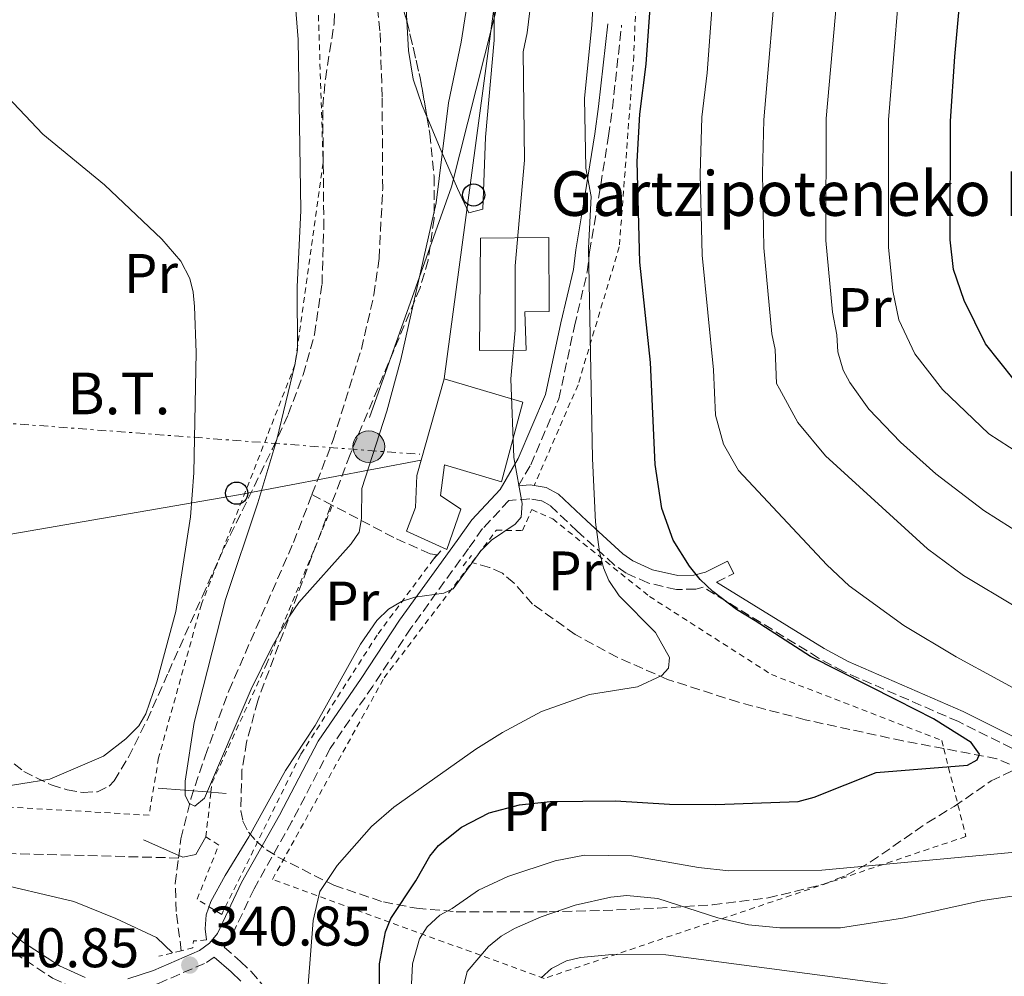
# Model space of a CAD drawing. Units: metres. Extents: x 616970 to 620401, y 4771076 to 4773448.
# Drawn here: x 619116 to 619293, y 4772052 to 4772223 of the extents above; entities that cross this region are included whole.
import ezdxf
from ezdxf.enums import TextEntityAlignment as Align

# ---------------------------------------------------------------- set-up
doc = ezdxf.new("R2010")
doc.units = ezdxf.units.M
doc.header["$MEASUREMENT"] = 0
for name, pattern in [('DGN Style 2', [1.7399219301090239, 1.043953158065414, -0.6959687720436097]), ('DGN Style 3', [2.435890702152634, 1.739921930109024, -0.6959687720436097]), ('DGN Style 7', [3.4798438602180486, 1.565929737098122, -0.6959687720436097, 0.5219765790327072, -0.6959687720436097])]:
    doc.linetypes.add(name, pattern=pattern)
for name, color, linetype, lineweight in [('Barranco lineal', 142, 'DGN Style 3', 13), ('Borda', 1, 'Continuous', 13), ('Camino', 7, 'DGN Style 3', 0), ('Canal lineal sin especificar', 4, 'Continuous', 13), ('Cota de punto acotado terreno', 7, 'Continuous', 0), ('Curva de nivel directora', 30, 'Continuous', 30), ('Curva de nivel intermedia', 30, 'Continuous', 0), ('Edificio', 1, 'Continuous', 13), ('Etiqueta de uso rústico', 92, 'Continuous', 0), ('Línea de cambio de uso (parcela vista)', 92, 'Continuous', 0), ('Línea eléctrica', 6, 'DGN Style 7', 0), ('Línea telefónica', 7, 'Continuous', 0), ('Margen derecho', 7, 'Continuous', 0), ('Pontón-alcantarilla (pasos de agua)', 1, 'DGN Style 2', 0), ('Poste telefónico', 7, 'Continuous', 0), ('Poste tendido eléctrico', 7, 'Continuous', 0), ('Presa de embalse lineal', 1, 'Continuous', 0), ('Punto acotado terreno (símbolo)', 7, 'Continuous', 0), ('Tela metálica o alambrada', 7, 'DGN Style 2', 0), ('Tensión línea eléctrica', 7, 'Continuous', 0), ('Texto de Borda', 7, 'Continuous', 0), ('Torre eléctrica', 7, 'Continuous', 0), ('Zona arbolada', 92, 'DGN Style 3', 0)]:
    doc.layers.add(name, color=color, linetype=linetype, lineweight=lineweight)
doc.styles.add('Style-Arial', font='arial.ttf')

# ---------------------------------------------------------------- blocks, each defined once
blk = doc.blocks.new('5PATER')
at = {"layer": 'Punto acotado terreno (símbolo)', "linetype": 'Continuous', "lineweight": 0}
h = blk.add_hatch(color=51, dxfattribs=at)
edge = h.paths.add_edge_path()
edge.add_ellipse((0, 0), major_axis=(-0.1095731443231308, -0.1110710700762829), ratio=0.9994222409660317, start_angle=0, end_angle=360)
blk = doc.blocks.new('5PELE')
at = {"layer": 'Torre eléctrica', "linetype": 'Continuous', "lineweight": 0}
h = blk.add_hatch(color=9, dxfattribs=at)
edge = h.paths.add_edge_path()
edge.add_arc((-2.000000476837158e-05, 0), 0.2850000000000001, 0, 360)
at = {"layer": 'Torre eléctrica', "color": 252, "linetype": 'Continuous', "lineweight": 0}
blk.add_circle((-2.000000476837158e-05, 0), 0.2850000000000001, dxfattribs=at)
blk = doc.blocks.new('5PTT')
at = {"layer": 'Poste telefónico', "color": 7, "linetype": 'Continuous', "lineweight": 30}
blk.add_circle((2.382683753967285e-05, 4.306399822235108e-05), 0.1995000005932858, dxfattribs=at)

msp = doc.modelspace()

# ---------------------------------------------------------------- linework, layer by layer
at = {"layer": 'Barranco lineal', "color": 142, "linetype": 'DGN Style 3', "lineweight": 13, "extrusion": (-0.307749774182118, 0.1614013761461046, 0.9376778083483681), "elevation": 579991.1524946674, "flags": 128}
msp.add_lwpolyline([(-4513762.854811424, -1564037.485549967), (-4513762.854811425, -1564041.91712982)], dxfattribs=at)
at = {"layer": 'Barranco lineal', "color": 142, "linetype": 'DGN Style 3', "lineweight": 13, "extrusion": (0.2069512419199257, -0.04598916267816034, 0.9772697582469041), "elevation": -90991.7378659505, "flags": 128}
msp.add_lwpolyline([(4792810.267881517, 421053.9282901237), (4792810.267881517, 421054.0226299358)], dxfattribs=at)
at = {"layer": 'Barranco lineal', "color": 142, "linetype": 'DGN Style 3', "lineweight": 13, "extrusion": (-0.008770518027020092, -0.9298548387630143, 0.3678220450741721), "elevation": -4442641.59049506, "flags": 128}
msp.add_lwpolyline([(574067.5010739609, 1757657.806307291), (574071.1011967864, 1757657.81706118), (574108.12888755, 1757656.074931252)], dxfattribs=at)
at = {"layer": 'Barranco lineal', "color": 142, "linetype": 'DGN Style 3', "lineweight": 13}
for points in [[(619168.4900000002, 4772138.119999999, 331.0899999999965), (619172.3099999996, 4772147.949999999, 330.6699999999983), (619177.3600000005, 4772164.26, 331.6199999999953), (619179.6200000001, 4772173.99, 330.9799999999959), (619180.54, 4772180.529999999, 330.6699999999983), (619181.1900000004, 4772193.02, 330.6699999999983), (619181.0899999999, 4772209.58, 330.6699999999983), (619180.7000000002, 4772221.42, 330.6699999999983), (619179.3700000001, 4772233.850000001, 330.6399999999995)], [(619144.5099999999, 4772072.850000001, 336.1900000000023), (619144.9500000002, 4772076.279999999, 335.7700000000041), (619146.75, 4772083.5, 334.7899999999936), (619149.2800000003, 4772091.16, 334.1600000000035), (619153.5599999996, 4772102.880000001, 333.7599999999948), (619165.1600000003, 4772129.539999999, 331.4499999999971), (619168.4900000002, 4772138.119999999, 331.0899999999965)], [(619190.8899999997, 4772127.279999999, 339.8000000000029), (619189.6900000004, 4772127.480000001, 340.0500000000029), (619183.1900000004, 4772130.42, 337.25), (619172.1699999999, 4772136.189999999, 332.6300000000047)], [(619281.9900000002, 4772092.5, 349.4499999999971), (619274.6200000001, 4772093.890000001, 348.570000000007), (619257.0899999999, 4772097.680000001, 347.6100000000006), (619245.0899999999, 4772100.83, 345.9900000000052), (619232.3700000001, 4772104.930000001, 344), (619223.3200000003, 4772108.9, 342.4600000000065), (619215.7699999996, 4772113.01, 341.179999999993), (619208.0899999999, 4772118.460000001, 340), (619204.7800000003, 4772122.210000001, 339.9700000000012), (619202.7000000002, 4772123.99, 340), (619200.4000000004, 4772125.050000001, 339.7899999999936), (619197.2100000001, 4772125.930000001, 339.2700000000041)], [(619475.8899999997, 4772073.029999999, 383.070000000007), (619462.5899999999, 4772078.16, 378.3999999999942), (619454.0499999998, 4772081.07, 375.7700000000041), (619447.0099999999, 4772082.91, 373.7700000000041), (619439.8600000005, 4772084.09, 371.8300000000018), (619433.4600000001, 4772084.369999999, 370.179999999993), (619423.7699999996, 4772083.279999999, 367.7700000000041), (619416.9000000004, 4772081.83, 366.0599999999977), (619400.5, 4772077.100000001, 362.2299999999959), (619393.8700000001, 4772076, 361.0899999999965), (619384.0099999999, 4772074.810000001, 359.9100000000035), (619370.1100000005, 4772074.08, 358.6000000000058), (619351.3700000001, 4772074.17, 357.1399999999995), (619346.4299999997, 4772074.34, 356.3999999999942), (619334.1799999997, 4772075.25, 353.8600000000006), (619325.25, 4772076.529999999, 353.0099999999948), (619318, 4772078.390000001, 352.8000000000029), (619309.1399999997, 4772081.32, 352.3800000000047), (619304.5899999999, 4772083.460000001, 351.9600000000065), (619296.04, 4772088.74, 351.0800000000018), (619291.5199999996, 4772090.689999999, 350.6000000000058), (619281.9900000002, 4772092.5, 349.4499999999971)], [(619145.0099999999, 4772056.189999999, 337.320000000007), (619144.0899999999, 4772063.26, 337.25), (619143.9299999997, 4772068.26, 336.75), (619144.5099999999, 4772072.850000001, 336.1900000000023)]]:
    msp.add_polyline3d(points, dxfattribs=at)
at = {"layer": 'Borda', "color": 1, "linetype": 'Continuous', "lineweight": 13}
msp.add_polyline3d([(619206.9400000004, 4772164.039999999, 344.3000000000029), (619198.5499999998, 4772164.01, 344.6000000000058), (619198.7400000002, 4772184.189999999, 344.6000000000058), (619211.0199999996, 4772184.279999999, 343.9900000000052), (619211.1200000001, 4772171, 343.6900000000023), (619206.7300000006, 4772170.930000001, 343.9900000000052)], close=True, dxfattribs=at)
at = {"layer": 'Borda', "color": 23, "linetype": 'Continuous', "lineweight": 0}
msp.add_polyline3d([(619198.5499999998, 4772164.01, 344.6000000000058), (619198.7400000002, 4772184.189999999, 344.6000000000058), (619211.0199999996, 4772184.279999999, 343.9900000000052), (619211.1200000001, 4772171, 343.6900000000023), (619206.7300000006, 4772170.930000001, 343.9900000000052), (619206.9400000004, 4772164.039999999, 344.3000000000029), (619198.5499999998, 4772164.01, 344.6000000000058)], dxfattribs=at)
at = {"layer": 'Camino', "color": 7, "linetype": 'DGN Style 3', "lineweight": 0, "extrusion": (-0.2294726398009213, -0.1147363200592977, 0.9665287809693238), "elevation": -689296.7806916982, "flags": 128}
msp.add_lwpolyline([(-3991382.957261857, 2598142.366764993), (-3991382.957261857, 2598145.952695831)], dxfattribs=at)
at = {"layer": 'Camino', "color": 7, "linetype": 'DGN Style 3', "lineweight": 0}
for points in [[(619205.5700000003, 4772139.699999999, 340.1499999999942), (619207.780000001, 4772143.470000003, 340.3500000000059), (619212.8399999992, 4772155.33, 341.6399999999994), (619215.6499999987, 4772168.400000001, 342.6100000000007), (619217.9399999998, 4772178.12, 343.8600000000006), (619218.3599999979, 4772181.730000002, 342.9900000000052), (619219.9699999995, 4772191.380000001, 344.929999999993), (619221.7799999999, 4772202.540000002, 346.3699999999953), (619222.4400000017, 4772207.510000001, 346.6399999999995), (619224.1000000001, 4772222.420000001, 346.6399999999995)], [(619075.0399999982, 4772161.180000001, 351.8600000000006), (619075.0799999982, 4772159.960000001, 351.8899999999995), (619076.1600000003, 4772156.230000001, 351.820000000007), (619077.2499999986, 4772153.75, 351.6499999999942), (619079.8199999991, 4772149.380000004, 350.9299999999931), (619085.2199999993, 4772142.640000001, 349.0800000000017), (619092.2699999991, 4772127.92, 346.4900000000052), (619095.1200000012, 4772121.260000002, 345.3099999999977), (619095.6499999987, 4772119.050000001, 344.8800000000046), (619096.050000001, 4772114.350000001, 344.1900000000024), (619096.2299999997, 4772097.780000002, 342.0599999999976), (619096.7799999998, 4772087.330000001, 340.8999999999942), (619098.0300000013, 4772079.210000001, 340.5500000000029), (619099.4899999987, 4772074.26, 340.7299999999959), (619101.0100000009, 4772070.940000001, 340.8500000000058), (619103.7600000001, 4772066.530000002, 341.0299999999988), (619107.9800000001, 4772061.810000002, 341.2400000000052), (619114.9899999974, 4772055.810000001, 341.520000000004), (619121.8999999987, 4772051.28, 341.4600000000065), (619126.8999999987, 4772049, 341.3399999999965), (619129.5199999984, 4772048.290000002, 341.2700000000041), (619132.1999999983, 4772048.07, 341.1900000000024), (619134.7399999974, 4772048.480000001, 341.0899999999966)], [(619309.4599999995, 4772084.939999999, 352.4700000000012), (619284.6199999999, 4772097.350000001, 350.429999999993), (619263.94, 4772106.340000002, 350.5200000000042), (619259.4999999986, 4772108.770000001, 350.4400000000024), (619238.7499999994, 4772121.500000001, 349.520000000004), (619237.4499999986, 4772121.160000001, 349.0800000000017), (619233.9400000017, 4772121.070000002, 348.2100000000065), (619228.8299999975, 4772122.260000001, 347.4499999999971), (619224.899999998, 4772124.010000001, 346.3000000000031), (619222.7800000012, 4772125.510000001, 345.6199999999955), (619216.1299999994, 4772131.580000001, 343.179999999993), (619211.3000000013, 4772136.15, 340.7499999999999), (619209.73, 4772137.03, 340.5599999999978), (619207.6, 4772137.340000002, 340.4400000000024), (619203.8700000016, 4772137.070000002, 339.8999999999942), (619199.1299999986, 4772132.010000001, 339.6300000000046), (619196.5799999982, 4772128.440000001, 339.6000000000059), (619186.2600000007, 4772114.140000002, 339.9700000000012), (619179.4099999998, 4772103.720000002, 340.5500000000029), (619171.760000001, 4772092.540000002, 340.2400000000052), (619164.87, 4772079.380000001, 340.5500000000029), (619158.0799999973, 4772067.310000001, 340.8500000000058), (619153.6299999993, 4772057.910000003, 340.5599999999978), (619152.7100000005, 4772056.810000002, 340.9499999999972), (619155.6799999989, 4772054.250000001, 341.7100000000063), (619157.5399999986, 4772052.470000002, 341.8500000000058), (619160.0599999976, 4772049.560000001, 341.9400000000023)], [(619153.8399999995, 4771972.050000002, 346.5399999999936), (619153.3599999989, 4771976.910000001, 345.9100000000035), (619153.2499999994, 4771984.250000002, 344.820000000007), (619153.8599999994, 4771994.27, 343.979999999996), (619154.3599999979, 4772003.880000001, 343.5599999999977), (619154.2600000018, 4772009.150000001, 343.6199999999953), (619153.5100000007, 4772011.790000001, 343.5899999999966), (619149.1700000024, 4772020.910000001, 343.1699999999984), (619142.6099999998, 4772034.970000003, 341.7700000000042), (619138.98, 4772041.430000001, 341.2200000000011), (619137.1600000004, 4772049.080000001, 341.0899999999966), (619140.9099999989, 4772050.320000002, 340.8899999999994), (619149.5599999991, 4772054.070000002, 340.8500000000058), (619150.8999999978, 4772055.060000002, 340.9100000000036)]]:
    msp.add_polyline3d(points, dxfattribs=at)
at = {"layer": 'Canal lineal sin especificar', "color": 4, "linetype": 'Continuous', "lineweight": 13}
msp.add_polyline3d([(619178.7999999998, 4772151.970000001, 335), (619193.5300000003, 4772193.4, 335.8000000000029), (619209.7800000003, 4772257.689999999, 339.1000000000058), (619222.4800000006, 4772311.99, 339.7899999999936), (619247.3600000005, 4772373.9, 340.6199999999953), (619254.4699999997, 4772400.800000001, 339.7299999999959), (619262.5999999996, 4772438.9, 338.2700000000041), (619269.2000000002, 4772461.76, 337.5800000000018), (619274.79, 4772497.01, 338.8099999999977), (619283.4199999999, 4772553.199999999, 339.3300000000018), (619291.04, 4772588.92, 339.9400000000023), (619299.6699999999, 4772628.09, 337.7400000000052), (619309.3200000003, 4772656.189999999, 335.6100000000006), (619311.8600000005, 4772667.619999999, 333.5399999999936)], dxfattribs=at)
at = {"layer": 'Curva de nivel directora', "color": 30, "linetype": 'Continuous', "lineweight": 30, "flags": 128}
for points, elevation in [([(619422.6800000002, 4772099.250000002), (619417.5199999993, 4772100.750000001), (619407.2799999998, 4772104.870000001), (619394.8799999991, 4772111.180000001), (619376.1599999995, 4772118.560000001), (619354.6900000004, 4772128.760000001), (619346.5499999999, 4772132.000000002), (619336.4299999991, 4772137.300000001), (619330.0199999987, 4772141.220000002), (619327.2400000002, 4772138.250000001), (619324.8499999986, 4772138.980000002), (619312.8700000002, 4772144.920000001), (619299.03, 4772154.720000003), (619294.629999999, 4772158.730000002), (619289.4500000001, 4772165.189999999), (619285.6599999992, 4772172.99), (619283.69, 4772178.560000001), (619283.1400000001, 4772183.880000004), (619283.2000000004, 4772205.190000001), (619283.9400000003, 4772216.84), (619285.8699999994, 4772237.910000001)], 375), ([(619286.8700000006, 4772093.61), (619280.1000000002, 4772097.820000002), (619273.5699999991, 4772101.220000001), (619258.03, 4772109.07), (619248.1199999994, 4772115.460000001), (619244.7199999995, 4772117.5), (619240.4799999994, 4772120.74), (619238.2300000008, 4772122.900000002), (619236.3199999997, 4772125.300000001), (619233.3699999994, 4772129.960000001), (619231.3099999984, 4772135.650000001), (619230.1500000006, 4772143.52), (619229.279999999, 4772161.83), (619227.3900000004, 4772179.850000001), (619226.8799999984, 4772197.970000001), (619227.35, 4772206.430000001), (619228.519999999, 4772215.410000003), (619229.9699999996, 4772235.720000001)], 349.9999999999999), ([(619180.5399999986, 4772045.9), (619180.6199999991, 4772053.820000002), (619181.6699999997, 4772059.580000003), (619182.6399999997, 4772062.010000002), (619187.1300000001, 4772068.740000002), (619189.6400000004, 4772073.180000001), (619191.2199999985, 4772075.120000001), (619195.3600000001, 4772078.390000001), (619200.2899999986, 4772080.960000001), (619205.7600000004, 4772082.420000001), (619211.25, 4772083.02), (619223.0199999983, 4772083.130000002), (619232.7100000001, 4772082.539999999), (619241.0400000005, 4772082.440000001), (619255.8199999996, 4772082.99), (619258.6799999983, 4772083.76), (619269.8200000006, 4772088.220000001), (619286.209999999, 4772089.550000001), (619287.9599999991, 4772090.490000002), (619288.3999999994, 4772091.480000002), (619286.8700000006, 4772093.61)], 350)]:
    msp.add_lwpolyline(points, dxfattribs=dict(at, elevation=elevation))
at = {"layer": 'Curva de nivel intermedia', "color": 30, "linetype": 'Continuous', "lineweight": 0, "flags": 128}
for points, elevation in [([(619210.5000000012, 4772248.699999998), (619207.1399999994, 4772221.08), (619206.4300000009, 4772217.640000001), (619206.67, 4772198.199999998), (619205.0099999993, 4772179.199999999), (619205.0000000005, 4772167.670000001), (619204.2000000002, 4772158.899999999), (619204.7200000011, 4772144.76), (619206.240000001, 4772136.55), (619206.050000001, 4772134.060000001), (619204.9900000015, 4772132.8), (619200.7600000004, 4772129.930000001), (619198.8400000002, 4772128), (619193.8500000013, 4772121.179999999), (619192.1600000015, 4772120.430000001), (619186.9400000002, 4772119.699999999), (619184.5500000007, 4772118.949999998), (619182.2599999997, 4772117.529999998), (619180.1299999995, 4772115.539999999), (619177.1800000013, 4772111.239999999), (619169.0900000001, 4772096.679999999), (619163.73, 4772088.59), (619157.1600000008, 4772076.640000001), (619152.9200000007, 4772069.720000001), (619150.3500000002, 4772065.02), (619149.4699999995, 4772062.670000001), (619149.3100000009, 4772060.149999999), (619149.5299999999, 4772058.140000001)], 340.0000000000005), ([(619303.9100000017, 4772125.92), (619289.1700000007, 4772135.27), (619280.5400000005, 4772141.880000001), (619274.1700000003, 4772147.529999999), (619268.5199999998, 4772153.470000001), (619265.0799999998, 4772158.27), (619263.9000000019, 4772160.470000001), (619262.9299999997, 4772163.789999999), (619262.7799999998, 4772166.850000001), (619261.9700000007, 4772170.869999999), (619260.7999999995, 4772183.769999999), (619260.8600000021, 4772205.680000001), (619264.6700000009, 4772248.699999998)], 365.0000000000002), ([(619275.6400000011, 4772249.539999999), (619272.0300000012, 4772205.439999999), (619272.0400000003, 4772182.579999999), (619272.8300000015, 4772174.720000001), (619273.9100000011, 4772169.49), (619276.7899999999, 4772163.390000001), (619281.7300000018, 4772157), (619290.0600000002, 4772149.060000001), (619308.6300000001, 4772137.050000001)], 370.0000000000002), ([(619199.6200000005, 4772246.900000001), (619195.3100000009, 4772219.399999999), (619192.9999999999, 4772208.469999999), (619190.7800000003, 4772190.539999999), (619184.4700000002, 4772162.38), (619181.9400000002, 4772153.130000001), (619177.4699999997, 4772139.239999999), (619177.3900000014, 4772133.859999998), (619176.9800000002, 4772131.390000002), (619175.5499999997, 4772129.310000001), (619166.1399999995, 4772118.74), (619164.4400000008, 4772116.3), (619161.3200000006, 4772110.84), (619157.570000002, 4772103.190000001), (619149.1600000011, 4772083.59), (619147.4300000012, 4772082.159999999), (619146.4400000009, 4772082.67), (619145.700000001, 4772084.159999999), (619145.700000001, 4772086.660000001), (619147.3200000017, 4772097.170000001), (619152.9699999999, 4772119.27), (619158.7600000012, 4772136.65), (619162.1800000012, 4772148.019999999), (619165.4400000023, 4772161.42), (619165.8600000001, 4772164.109999999)], 335), ([(619241.0300000015, 4772234.930000001), (619239.4800000003, 4772213.869999999), (619238.4900000001, 4772205.92), (619238.2000000018, 4772195.65), (619238.5500000005, 4772181.16), (619240.5900000012, 4772160.509999999), (619240.9700000011, 4772152.38), (619242.3800000015, 4772147.199999998), (619245.1200000019, 4772142.439999999), (619260.9500000015, 4772125.529999998), (619264.9800000016, 4772121.720000001), (619274.8000000007, 4772114.619999998), (619284.2199999997, 4772108.960000001), (619299.1600000019, 4772100.859999998)], 355.0000000000002), ([(619294.9100000006, 4772117.96), (619285.5000000005, 4772123.619999999), (619279.0400000007, 4772128.4), (619260.7200000013, 4772145.07), (619255.7400000013, 4772151.079999999), (619252.4900000013, 4772157.109999999), (619251.9500000004, 4772158.090000001), (619251.6599999998, 4772164.179999999), (619251.11, 4772167.020000001), (619249.6600000015, 4772182.460000001), (619249.4400000003, 4772195.829999999), (619249.6600000015, 4772205.409999999), (619252.1000000001, 4772234.140000001)], 360), ([(619219.4400000019, 4772233.84), (619218.7800000003, 4772222.439999999), (619217.4600000017, 4772209.33), (619217.6500000015, 4772196.779999999), (619218.6600000019, 4772191.689999999), (619218.1400000011, 4772182.389999999), (619218.8499999996, 4772144.579999999), (619219.4199999997, 4772133.199999999), (619220.1500000005, 4772127.859999999), (619220.8600000013, 4772124.970000001), (619221.8100000012, 4772122.67), (619223.6700000009, 4772119.960000001), (619230.1999999998, 4772113.34), (619232.7300000001, 4772108.869999999), (619232.52, 4772106.960000001), (619231.3600000021, 4772105.640000001), (619226.97, 4772103.619999999), (619218.3500000011, 4772102.24), (619209.7400000012, 4772099.150000001), (619202.7300000016, 4772095.38), (619197.9200000016, 4772092.380000001), (619183.2099999996, 4772082), (619179.1900000008, 4772078.519999998), (619172.9900000005, 4772071.49), (619169.9200000014, 4772066.859999999), (619168.7000000011, 4772061.649999999), (619167.8300000017, 4772050.08)], 345.0000000000002), ([(619165.8600000001, 4772164.109999999), (619165.82, 4772175.429999999), (619166.4600000014, 4772189.180000001), (619165.9800000008, 4772219.869999998), (619165.1400000004, 4772231.109999999)], 335), ([(619105.7300000016, 4772084.49), (619121.4100000013, 4772087.019999999), (619131.0600000008, 4772091.130000001), (619135.0300000003, 4772094.24), (619137.3600000016, 4772096.619999998), (619138.6600000003, 4772098.76), (619140.6400000006, 4772104.52), (619144.0500000014, 4772117.150000001), (619146.6599999999, 4772134.109999999), (619147.2600000012, 4772142.06), (619147.7100000004, 4772163.66), (619147.390000001, 4772171.899999999), (619147.1500000017, 4772174.51), (619146.5400000014, 4772176.929999999), (619144.9099999998, 4772180.039999999), (619141.5500000003, 4772184.019999999), (619131.2199999993, 4772193.769999999), (619120.1500000008, 4772202.890000001), (619112.7000000009, 4772210.689999999)], 340.0000000000002), ([(619304.5199999996, 4772074.800000001), (619260.0900000009, 4772070.680000001), (619243.3499999995, 4772070.560000001), (619237.9200000003, 4772071.150000001), (619225.9599999997, 4772073.23), (619217.4600000017, 4772073.359999999), (619212.1700000009, 4772072.369999999), (619203.6400000014, 4772069.550000001), (619198.3799999999, 4772067.05), (619193.6500000001, 4772063.769999998), (619191.4500000008, 4772062.599999999), (619189.1700000009, 4772060.480000001), (619187.8299999997, 4772058.350000001), (619186.5700000013, 4772053.869999998), (619186.0800000018, 4772044.190000001)], 355.0000000000002), ([(619143.4300000002, 4772055.8), (619140.5700000012, 4772058.58), (619133.250000001, 4772062), (619125.740000001, 4772065.029999998), (619109.9100000013, 4772068.779999999), (619107.7200000009, 4772069.990000002), (619103.900000001, 4772072.880000001)], 340.0000000000005), ([(619195.7700000014, 4772050.04), (619196.3900000005, 4772052.46), (619200.2199999995, 4772056.939999999), (619202.4900000002, 4772058.84), (619204.8399999995, 4772060.21), (619209.6500000019, 4772062.289999999), (619215.7699999996, 4772064.409999999), (619222.1599999999, 4772065.810000001), (619225.0299999998, 4772066.119999999), (619230.6, 4772065.55), (619241.4100000015, 4772062.09), (619246.9200000013, 4772060.84), (619252.5300000015, 4772060.319999999), (619263.4000000012, 4772060.300000002), (619274.5700000004, 4772062.039999999), (619288.9200000003, 4772065.21), (619304.4400000013, 4772067.470000001)], 360), ([(619209.6299999994, 4772051.329999999), (619211.5000000002, 4772052.99), (619214.2300000017, 4772054.409999999), (619216.7000000017, 4772054.970000001), (619222.3900000001, 4772055.509999999), (619232.0700000006, 4772055.449999998), (619285.980000001, 4772048.32)], 365.0000000000002)]:
    msp.add_lwpolyline(points, dxfattribs=dict(at, elevation=elevation))
at = {"layer": 'Edificio', "color": 1, "linetype": 'Continuous', "lineweight": 13}
msp.add_polyline3d([(619206.3799999999, 4772154.75, 345.2100000000065), (619202.5099999999, 4772140.41, 345.820000000007), (619192.2800000003, 4772143.449999999, 341.5500000000029), (619191.5599999996, 4772137.939999999, 341.25), (619195.2000000002, 4772135.5, 341.25), (619192.7100000001, 4772128.27, 341.25), (619185.4699999997, 4772131.560000001, 341.25), (619187.0999999996, 4772135.779999999, 341.25), (619187.3099999996, 4772141.57, 340.9400000000023), (619192.2400000002, 4772158.92, 340.9400000000023)], close=True, dxfattribs=at)
at = {"layer": 'Edificio', "color": 51, "linetype": 'Continuous', "lineweight": 13}
msp.add_polyline3d([(619202.5099999999, 4772140.41, 345.820000000007), (619192.2800000003, 4772143.449999999, 341.5500000000029), (619191.5599999996, 4772137.939999999, 341.25), (619195.2000000002, 4772135.5, 341.25), (619192.7100000001, 4772128.27, 341.25), (619185.4699999997, 4772131.560000001, 341.25), (619187.0999999996, 4772135.779999999, 341.25), (619187.3099999996, 4772141.57, 340.9400000000023), (619192.2400000002, 4772158.92, 340.9400000000023), (619206.3799999999, 4772154.75, 345.2100000000065), (619202.5099999999, 4772140.41, 345.820000000007)], dxfattribs=at)
at = {"layer": 'Línea de cambio de uso (parcela vista)', "color": 92, "linetype": 'Continuous', "lineweight": 0, "elevation": 350.5, "flags": 128}
msp.add_lwpolyline([(619244.2400000002, 4772123.930000001), (619243.1299999999, 4772126.16)], dxfattribs=at)
at = {"layer": 'Línea de cambio de uso (parcela vista)', "color": 92, "linetype": 'Continuous', "lineweight": 0}
for points in [[(619185.5228000004, 4772223.241900001, 333.2271999999939), (619185.4000000004, 4772225.380000001, 333.25), (619184.4600000001, 4772235.390000001, 332.7799999999988), (619183.6399999997, 4772240.32, 332.4499999999971), (619182.9100000003, 4772242.699999999, 332.2599999999948), (619180.5800000001, 4772247.640000001, 331.7700000000041), (619168.6299999999, 4772269.300000001, 330.070000000007), (619167.5899999999, 4772271.76, 329.7299999999959), (619167.2800000003, 4772274.189999999, 329.4499999999971), (619168.5599999996, 4772277.640000001, 329.5599999999977), (619170.5499999998, 4772282.189999999, 330.320000000007), (619174.2100000001, 4772290.76, 330.320000000007), (619174.6399999997, 4772293.17, 330.320000000007), (619174, 4772298.25, 330.320000000007), (619174.0499999998, 4772300.74, 330.320000000007), (619175.5, 4772305.51, 330.320000000007), (619176.75, 4772307.960000001, 330.320000000007), (619182.0499999998, 4772313.230000001, 331.2599999999948), (619185.0367000002, 4772320.7203, 331.2666999999929)], [(619201.1299999999, 4772235.630000001, 335.2100000000065), (619201.2000000002, 4772219.720000001, 336.0299999999988), (619199.6699999999, 4772202.310000001, 336.9799999999959), (619199.1699999999, 4772189.42, 336.9799999999959), (619196.6900000004, 4772188.76, 336.9799999999959), (619194.6299999999, 4772193.08, 336.2599999999948), (619191.7000000002, 4772199.890000001, 334.3300000000018), (619189.1200000001, 4772206.0668, 333.647100000002)], [(619189.1200000001, 4772206.0668, 333.647100000002), (619188.2999999998, 4772208.029999999, 333.429999999993), (619186.6900000004, 4772212.77, 333.179999999993), (619185.8300000001, 4772217.890000001, 333.1699999999983), (619185.5228000004, 4772223.241900001, 333.2271999999939)]]:
    msp.add_polyline3d(points, dxfattribs=at)
at = {"layer": 'Línea eléctrica', "color": 6, "linetype": 'DGN Style 7', "lineweight": 0}
msp.add_polyline3d([(618885.7700000001, 4772281.59, 414.8899999999995), (618892.8949466037, 4772274.976302011, 409.9216000000015), (618916.4300000002, 4772253.13, 393.5099999999948), (618964.4699999986, 4772208.08, 368.8899999999995), (619018.4200000013, 4772158.34, 354.7299999999959), (619074.4200000016, 4772153.91, 352.3000000000029), (619187.8399999992, 4772145.36, 336.8099999999977)], dxfattribs=at)
at = {"layer": 'Línea telefónica', "color": 7, "linetype": 'Continuous', "lineweight": 0}
for points in [[(619109.2300000001, 4772466.369999998, 346.6100000000006), (619138.9899999994, 4772454.470000001, 340.4900000000052), (619225.8299999983, 4772467.74, 325.9700000000012), (619241.440000001, 4772424.74, 330), (619214.1200000005, 4772322.290000001, 335.1900000000023), (619196.5499999997, 4772191.029999999, 336.6399999999995), (619192.239999998, 4772158.92, 337.1100000000006)], [(619079.2100000017, 4772126.02, 348.4600000000065), (619102.8799999999, 4772129.03, 344.820000000007), (619155.3000000018, 4772138.060000001, 336.5), (619188.0899999995, 4772144.320000002, 336.929999999993)]]:
    msp.add_polyline3d(points, dxfattribs=at)
at = {"layer": 'Margen derecho', "color": 7, "linetype": 'Continuous', "lineweight": 0, "extrusion": (-0.09537755472639484, -0.4042869515256163, 0.9096456358827526), "elevation": -1988062.708743888, "flags": 128}
msp.add_lwpolyline([(-493080.4255552817, 4354447.304764782), (-493078.3869061226, 4354448.002912043), (-493077.6729145509, 4354448.075134173)], dxfattribs=at)
at = {"layer": 'Margen derecho', "color": 7, "linetype": 'Continuous', "lineweight": 0}
for points in [[(619135.3900000001, 4772051.119999999, 341.0700000000071), (619140.0199999993, 4772052.660000001, 340.8899999999994), (619148.3000000005, 4772056.24, 340.8500000000058), (619150.1000000021, 4772057.580000001, 340.7200000000013), (619151.4999999991, 4772059.270000001, 340.5599999999978), (619155.86, 4772068.460000002, 340.8500000000058), (619162.6700000005, 4772080.57, 340.5500000000029), (619169.6099999986, 4772093.830000001, 340.2400000000052), (619177.3400000001, 4772105.11, 340.5500000000029), (619184.1999999998, 4772115.560000001, 339.9700000000012), (619194.550000001, 4772129.9, 339.6000000000059), (619197.1900000006, 4772133.600000001, 339.6300000000046), (619202.2800000003, 4772139.030000002, 339.8300000000019), (619205.5399999992, 4772144.59, 340.3500000000059), (619210.4499999997, 4772156.09, 341.6399999999994), (619213.2100000002, 4772168.949999999, 342.6100000000007), (619215.4799999989, 4772178.550000002, 343.8600000000006), (619215.8799999991, 4772182.080000001, 342.9900000000052), (619217.4999999995, 4772191.779999999, 344.929999999993), (619219.3000000011, 4772202.900000001, 346.3699999999953), (619219.9600000004, 4772207.820000002, 346.6399999999995), (619221.6200000012, 4772222.689999999, 346.6399999999995)], [(619208.409999999, 4772139.750000001, 340.4700000000011), (619210.5500000003, 4772139.430000002, 340.5599999999978), (619212.7899999978, 4772138.180000001, 340.7499999999999), (619217.8299999981, 4772133.410000003, 343.179999999993), (619224.3500000003, 4772127.460000002, 345.6199999999955), (619226.1400000007, 4772126.199999999, 346.3000000000031), (619229.6299999978, 4772124.640000001, 347.4499999999971), (619234.1999999986, 4772123.580000003, 348.2100000000065), (619237.0899999987, 4772123.65, 349.0800000000017), (619239.1799999987, 4772124.200000001, 349.7899999999937), (619243.1299999983, 4772126.160000001, 350.4999999999999)], [(619310.2899999986, 4772086.760000002, 352.4700000000012), (619285.4699999992, 4772099.170000001, 350.429999999993), (619264.8200000006, 4772108.140000001, 350.5200000000042), (619260.5100000012, 4772110.500000001, 350.4400000000024), (619241.1400000011, 4772122.380000001, 349.5800000000019)], [(619109.7300000002, 4772063.600000001, 341.2400000000052), (619116.5000000007, 4772057.810000001, 341.520000000004), (619123.1200000013, 4772053.470000001, 341.4600000000065), (619127.739999997, 4772051.36, 341.3399999999965)], [(619150.8999999978, 4772055.060000002, 340.9100000000036), (619154.0000000002, 4772052.4, 341.7100000000063), (619155.7300000003, 4772050.740000002, 341.8500000000058)]]:
    msp.add_polyline3d(points, dxfattribs=at)
at = {"layer": 'Pontón-alcantarilla (pasos de agua)', "color": 1, "linetype": 'DGN Style 2', "lineweight": 0, "flags": 128}
for points, elevation in [([(619190.9800000006, 4772127.26), (619191.6699999999, 4772128.060000001)], 339.4100000000035), ([(619190.29, 4772126.480000001), (619190.3230999997, 4772126.5174)], 339.4100000000035), ([(619190.3230999997, 4772126.5174), (619190.9800000006, 4772127.26)], 339.4100000000035), ([(619195.6200000001, 4772125.310000001), (619197.1500000004, 4772127.210000001)], 339.4100000000035), ([(619149.5300000003, 4772058.140000001), (619147.2000000002, 4772057.949999999), (619147.0599999996, 4772056.699999999), (619145.0099999999, 4772056.189999999)], 339.8800000000047), ([(619145.0099999999, 4772056.189999999), (619141, 4772055.199999999)], 339.8800000000047)]:
    msp.add_lwpolyline(points, dxfattribs=dict(at, elevation=elevation))
at = {"layer": 'Presa de embalse lineal', "color": 1, "linetype": 'Continuous', "lineweight": 0, "extrusion": (0.02767999429337013, -0.002200901382990826, 0.9996144126357029), "elevation": 6971.586208995499, "flags": 128}
msp.add_lwpolyline([(4806145.960828091, -238845.5022125633), (4806145.960828091, -238855.0097797011)], dxfattribs=at)
at = {"layer": 'Presa de embalse lineal', "color": 1, "linetype": 'Continuous', "lineweight": 0, "extrusion": (0.0276939113652287, -0.002201493255463587, 0.9996140258623532), "elevation": 6977.378372973839, "flags": 128}
msp.add_lwpolyline([(4806141.546765202, -238943.6421915039), (4806141.546765202, -238946.377846981)], dxfattribs=at)
at = {"layer": 'Presa de embalse lineal', "color": 1, "linetype": 'Continuous', "lineweight": 0}
msp.add_polyline3d([(619149.4299999997, 4772076.630000001, 336.5099999999948), (619147.5999999996, 4772073.480000001, 336.9799999999959), (619145.2699999996, 4772072.980000001, 336.9799999999959), (619144.5700000003, 4772073.289999999, 336.8899999999995), (619138.2000000002, 4772076.140000001, 336.0299999999988)], dxfattribs=at)
at = {"layer": 'Tela metálica o alambrada', "color": 7, "linetype": 'DGN Style 2', "lineweight": 0, "extrusion": (0.01562789786861173, 0.02102281690718832, 0.999656846111452), "elevation": 110339.5035854721, "flags": 128}
msp.add_lwpolyline([(2350091.347947201, -4197796.100363922), (2350091.347947201, -4197795.149809148)], dxfattribs=at)
at = {"layer": 'Tela metálica o alambrada', "color": 7, "linetype": 'DGN Style 2', "lineweight": 0, "extrusion": (0.01083857589338727, 0.09635661821341487, 0.9952878615752718), "elevation": 466866.7883267706, "flags": 128}
msp.add_lwpolyline([(-81851.07027111843, -4788673.855751025), (-81851.07027111854, -4788681.981423261)], dxfattribs=at)
at = {"layer": 'Tela metálica o alambrada', "color": 7, "linetype": 'DGN Style 2', "lineweight": 0}
for points in [[(619139.2199999997, 4772080.529999999, 338.8899999999995), (619105.4900000002, 4772082.5, 339.8399999999965), (619101.29, 4772112.4, 344.6000000000058), (619093.5599999996, 4772168.130000001, 344.6000000000058), (619094.1799999997, 4772209.33, 341.7400000000052), (619128.0899999999, 4772276.32, 336.9799999999959), (619150.0800000001, 4772307.24, 334.1300000000047), (619153.5199999996, 4772306.980000001, 333.179999999993), (619149.0899999999, 4772270.710000001, 334.1300000000047), (619169.2699999996, 4772236.390000001, 333.179999999993), (619170.4900000002, 4772197.710000001, 334.1300000000047), (619165.4400000004, 4772161.439999999, 335.0800000000018), (619148.6299999999, 4772118.430000001, 337.9400000000023), (619140.9400000004, 4772090.850000001, 338.8899999999995), (619139.2199999997, 4772080.529999999, 338.8899999999995)], [(619233.04, 4772292.25, 346.8999999999942), (619228.3099999996, 4772267.550000001, 346.8999999999942), (619226.29, 4772216.970000001, 349.7599999999948), (619223.6900000004, 4772182.609999999, 347.8500000000058), (619216.2800000003, 4772157.84, 343.0899999999965), (619208.4100000003, 4772139.75, 340.4700000000012)], [(619150.3339999998, 4772084.6667, 335.7220999999991), (619150.5199999996, 4772086.32, 335.5599999999977), (619160.3399999999, 4772107.689999999, 334.6000000000058), (619172.1699999999, 4772136.189999999, 332.6999999999971)], [(619197.2100000001, 4772125.930000001, 340.1499999999942), (619201.6200000001, 4772131.730000001, 339.8399999999965), (619206.3099999996, 4772131.65, 342.2200000000012), (619207.9600000001, 4772135.42, 341.75), (619211.7300000006, 4772133.76, 341.75), (619229.1100000005, 4772119.83, 347.929999999993), (619251.0099999999, 4772105.810000001, 347.4600000000065), (619281.6200000001, 4772093.960000001, 348.8899999999995), (619281.9900000002, 4772092.5, 349.2899999999936)], [(619190.3230999997, 4772126.5174, 339.4348999999929), (619180.2000000002, 4772112.9, 339.8800000000047), (619166.4900000002, 4772091.470000001, 339.4100000000035), (619152.2699999996, 4772062.699999999, 340.3600000000006), (619147.8600000005, 4772065.439999999, 337.9799999999959), (619151.7699999996, 4772075.180000001, 337.9799999999959), (619149.4299999997, 4772076.630000001, 336.5099999999948)], [(619281.9900000002, 4772092.5, 349.2899999999936), (619285.9400000004, 4772076.710000001, 353.6499999999942), (619210.2000000002, 4772051.199999999, 366.9799999999959), (619161.4000000004, 4772069.01, 341.2700000000041), (619181.4400000004, 4772105.210000001, 341.2700000000041), (619197.2100000001, 4772125.930000001, 340.1499999999942)]]:
    msp.add_polyline3d(points, dxfattribs=at)
at = {"layer": 'Zona arbolada', "color": 92, "linetype": 'DGN Style 3', "lineweight": 0, "flags": 128}
for points, elevation in [([(619185.0367000002, 4772320.7203), (619184.8099999996, 4772320.27), (619175.4800000006, 4772308.130000001), (619172.9100000003, 4772303.850000001), (619171.9800000006, 4772301.58), (619169.9699999997, 4772295.119999999), (619168.2100000001, 4772287.539999999), (619167.2199999997, 4772279.83), (619167.1500000004, 4772274.74), (619167.6500000004, 4772269.779999999), (619168.79, 4772265.02), (619171.5800000001, 4772258.480000001), (619178.5300000003, 4772245.050000001), (619182.0599999996, 4772234.980000001), (619185.5228000004, 4772223.241900001)], 336.5200000000042), ([(619185.5228000004, 4772223.241900001), (619185.5999999996, 4772222.980000001), (619187.9100000003, 4772212.99), (619189.1200000001, 4772206.0668)], 336.5200000000041)]:
    msp.add_lwpolyline(points, dxfattribs=dict(at, elevation=elevation))
at = {"layer": 'Zona arbolada', "color": 92, "linetype": 'DGN Style 3', "lineweight": 0}
for points in [[(619182.0599999996, 4772234.980000001, 336.5200000000041), (619185.5999999996, 4772222.980000001, 336.5200000000041), (619187.9100000003, 4772212.99, 336.5200000000041), (619189.6699999999, 4772202.92, 336.5200000000041), (619190.4299999997, 4772195.26, 336.5200000000041), (619190.4100000003, 4772187.66, 336.5200000000041), (619189.3600000005, 4772180.230000001, 336.5200000000041), (619187.9000000004, 4772175.26, 336.5200000000041), (619175.3200000003, 4772145.300000001, 336.5200000000041), (619158.75, 4772101.109999999, 336.5200000000041), (619156.75, 4772093.67, 336.5200000000041), (619155.9199999999, 4772088.66, 336.5200000000041), (619155.7100000001, 4772081.34, 336.5200000000041), (619156.0899999999, 4772079.460000001, 336.8800000000047), (619157.0700000003, 4772077.5, 338.0200000000041), (619158.5199999996, 4772075.810000001, 339.5599999999977), (619160.3300000001, 4772074.33, 341.0899999999965), (619162.3899999997, 4772073.02, 342.2299999999959), (619172.4199999999, 4772067.949999999, 345.9799999999959), (619181.3099999996, 4772064.960000001, 349.1999999999971), (619187.29, 4772063.82, 351.2599999999948), (619194.3700000001, 4772063.210000001, 353.6600000000035), (619211.0700000003, 4772063.180000001, 359.0800000000018), (619220.7800000003, 4772063.439999999, 361.3800000000047), (619225.6399999997, 4772063.619999999, 362.0500000000029), (619230.5700000003, 4772063.84, 362.3099999999977), (619240.4600000001, 4772064.439999999, 361.9799999999959), (619250.4199999999, 4772065.67, 360.9400000000023), (619260.2199999997, 4772068.09, 359.6699999999983), (619264.5, 4772069.74, 359.1199999999953), (619268.8399999999, 4772072.15, 358.429999999993), (619279.0099999999, 4772079.189999999, 356.75), (619283.8399999999, 4772082.119999999, 356.3000000000029), (619290.4699999997, 4772086.689999999, 356.1300000000047), (619295.0199999996, 4772088.859999999, 356.25)], [(619115.0199999996, 4772089.77, 346.8899999999995), (619116.7199999997, 4772088.359999999, 346.5899999999965), (619121.6600000003, 4772085.99, 346.0200000000041), (619124.5300000003, 4772085.08, 345.7299999999959), (619127.3700000001, 4772084.600000001, 345.4400000000023), (619129.9500000002, 4772084.76, 345.1499999999942), (619132.0599999996, 4772085.730000001, 344.8600000000006), (619132.9800000006, 4772086.730000001, 344.6900000000023), (619135.5199999996, 4772090.960000001, 344.0399999999936), (619138.8700000001, 4772097.619999999, 343.0200000000041), (619142.7000000002, 4772106.17, 342.3899999999995), (619148.7999999998, 4772119.890000001, 342.9100000000035), (619151.7100000001, 4772126.34, 342.7899999999936), (619153.8099999996, 4772130.83, 342.2100000000065), (619161.3899999997, 4772146.34, 339.1999999999971), (619164.2199999997, 4772152.539999999, 338.9799999999959), (619166.9000000004, 4772159.619999999, 338.9799999999959), (619168.9299999997, 4772166.869999999, 338.9799999999959), (619170.29, 4772175.930000001, 338.9799999999959), (619170.6100000005, 4772185.92, 338.9799999999959), (619170.4299999997, 4772207.76, 338.9799999999959), (619170.8899999997, 4772212.77, 338.8000000000029), (619172.4800000006, 4772222.810000001, 337.8500000000058), (619172.6500000004, 4772227.76, 337.3600000000006)], [(619170.6100000005, 4772185.92, 338.9799999999959), (619170.4299999997, 4772207.76, 338.9799999999959), (619170.8899999997, 4772212.77, 338.8000000000029), (619172.4800000006, 4772222.810000001, 337.8500000000058), (619172.6500000004, 4772227.76, 337.3600000000006)], [(619189.1200000001, 4772206.0668, 336.5200000000041), (619189.6699999999, 4772202.92, 336.5200000000041), (619190.4299999997, 4772195.26, 336.5200000000041), (619190.4100000003, 4772187.66, 336.5200000000041), (619189.3600000005, 4772180.230000001, 336.5200000000041), (619187.9000000004, 4772175.26, 336.5200000000041), (619175.3200000003, 4772145.300000001, 336.5200000000041), (619158.75, 4772101.109999999, 336.5200000000041), (619156.75, 4772093.67, 336.5200000000041), (619155.9199999999, 4772088.66, 336.5200000000041), (619155.7100000001, 4772081.34, 336.5200000000041), (619156.0899999999, 4772079.460000001, 336.8800000000047), (619157.0700000003, 4772077.5, 338.0200000000041), (619158.5199999996, 4772075.810000001, 339.5599999999977), (619160.3300000001, 4772074.33, 341.0899999999965), (619162.3899999997, 4772073.02, 342.2299999999959), (619172.4199999999, 4772067.949999999, 345.9799999999959), (619181.3099999996, 4772064.960000001, 349.1999999999971), (619187.29, 4772063.82, 351.2599999999948), (619194.3700000001, 4772063.210000001, 353.6600000000035), (619211.0700000003, 4772063.180000001, 359.0800000000018), (619220.7800000003, 4772063.439999999, 361.3800000000047), (619225.6399999997, 4772063.619999999, 362.0500000000029), (619230.5700000003, 4772063.84, 362.3099999999977), (619240.4600000001, 4772064.439999999, 361.9799999999959), (619250.4199999999, 4772065.67, 360.9400000000023), (619260.2199999997, 4772068.09, 359.6699999999983), (619264.5, 4772069.74, 359.1199999999953), (619268.8399999999, 4772072.15, 358.429999999993), (619279.0099999999, 4772079.189999999, 356.75)], [(619115.0199999996, 4772089.77, 346.8899999999995), (619116.7199999997, 4772088.359999999, 346.5899999999965), (619121.6600000003, 4772085.99, 346.0200000000041), (619124.5300000003, 4772085.08, 345.7299999999959), (619127.3700000001, 4772084.600000001, 345.4400000000023), (619129.9500000002, 4772084.76, 345.1499999999942), (619132.0599999996, 4772085.730000001, 344.8600000000006), (619132.9800000006, 4772086.730000001, 344.6900000000023), (619135.5199999996, 4772090.960000001, 344.0399999999936), (619138.8700000001, 4772097.619999999, 343.0200000000041), (619142.7000000002, 4772106.17, 342.3899999999995), (619148.7999999998, 4772119.890000001, 342.9100000000035), (619151.7100000001, 4772126.34, 342.7899999999936), (619153.8099999996, 4772130.83, 342.2100000000065), (619161.3899999997, 4772146.34, 339.1999999999971), (619164.2199999997, 4772152.539999999, 338.9799999999959), (619166.9000000004, 4772159.619999999, 338.9799999999959), (619168.9299999997, 4772166.869999999, 338.9799999999959), (619170.29, 4772175.930000001, 338.9799999999959), (619170.6100000005, 4772185.92, 338.9799999999959)], [(619279.0099999999, 4772079.189999999, 356.75), (619283.8399999999, 4772082.119999999, 356.3000000000029), (619290.4699999997, 4772086.689999999, 356.1300000000047), (619295.0199999996, 4772088.859999999, 356.25), (619297.3600000005, 4772089.310000001, 356.3600000000006), (619299.75, 4772089.180000001, 356.5099999999948), (619325.8700000001, 4772084.060000001, 358.75), (619370.1799999997, 4772075.279999999, 365.0800000000018), (619376.6900000004, 4772074.59, 365.9600000000065), (619384.04, 4772074.960000001, 366.8899999999995), (619391.4100000003, 4772076.230000001, 367.7700000000041), (619411.0499999998, 4772081.390000001, 370.1499999999942), (619418.0300000003, 4772083.02, 371.2100000000065), (619422.6100000005, 4772084.230000001, 372.8399999999965), (619431.4199999999, 4772086.82, 377.2200000000012), (619435.9500000002, 4772087.99, 378.8899999999995), (619438.6100000005, 4772088.560000001, 379.3899999999995), (619441.1200000001, 4772088.550000001, 379.3600000000006), (619445.2999999998, 4772087.58, 379.6699999999983), (619457.2199999997, 4772083.619999999, 381.2100000000065), (619461.8099999996, 4772082.310000001, 382.2200000000012), (619465.5099999999, 4772081.539999999, 383.5899999999965), (619469.7999999998, 4772080.810000001, 386.1199999999953)]]:
    msp.add_polyline3d(points, dxfattribs=at)

# ---------------------------------------------------------------- block references
at = {"layer": 'Poste telefónico', "color": 7, "linetype": 'Continuous', "lineweight": 0, "xscale": 10, "yscale": 10, "zscale": 10}
for p in [(619197.530000001, 4772191.939999999, 336.7200000000012), (619154.9600000018, 4772138.38, 336.6499999999942)]:
    msp.add_blockref('5PTT', p, dxfattribs=at)
at = {"layer": 'Poste tendido eléctrico', "color": 7, "linetype": 'Continuous', "lineweight": 0, "xscale": 10, "yscale": 10, "zscale": 10}
msp.add_blockref('5PELE', (619178.6999999996, 4772146.739999999, 334.3600000000006), dxfattribs=at)
at = {"layer": 'Punto acotado terreno (símbolo)', "color": 7, "linetype": 'Continuous', "lineweight": 0, "xscale": 10, "yscale": 10, "zscale": 10}
msp.add_blockref('5PATER', (619146.5399999992, 4772053.62, 340.8500000000058), dxfattribs=at)

# ---------------------------------------------------------------- texts
at = {"layer": 'Cota de punto acotado terreno', "color": 7, "linetype": 'Continuous', "lineweight": 0, "style": 'Style-Arial'}
for p in [(619150.04, 4772057.12, 340.8500000000058), (619108.3000000003, 4772053.230000001, 340.8500000000058)]:
    msp.add_text('340.85', height=7.000000000000002, dxfattribs=at).set_placement(p)
at = {"layer": 'Etiqueta de uso rústico', "color": 92, "linetype": 'Continuous', "lineweight": 0, "style": 'Style-Arial'}
for p in [(619139.5654566091, 4772177.840010001, 340.6199999999953), (619267.7554566067, 4772171.710010002, 366.2299999999959), (619215.7554566076, 4772124.410010002, 341.8000000000029), (619175.7054566098, 4772119.010010001, 336.8500000000058), (619207.6854566108, 4772081.230010002, 350.3600000000006)]:
    msp.add_text('Pr', height=7.000000000000002, dxfattribs=at).set_placement(p, align=Align.MIDDLE_CENTER)
at = {"layer": 'Tensión línea eléctrica', "color": 7, "linetype": 'Continuous', "lineweight": 0, "style": 'Style-Arial'}
msp.add_text('B.T.', height=7.5, dxfattribs=at).set_placement((619133.8010894603, 4772152.550000001, 342.0800000000018), align=Align.CENTER)
at = {"layer": 'Texto de Borda', "color": 7, "linetype": 'Continuous', "lineweight": 0, "style": 'Style-Arial'}
msp.add_text('Gartzipoteneko Borda', height=8, dxfattribs=at).set_placement((619211.36, 4772188.189999999, 341.929999999993))

doc.saveas('drawing.dxf')
